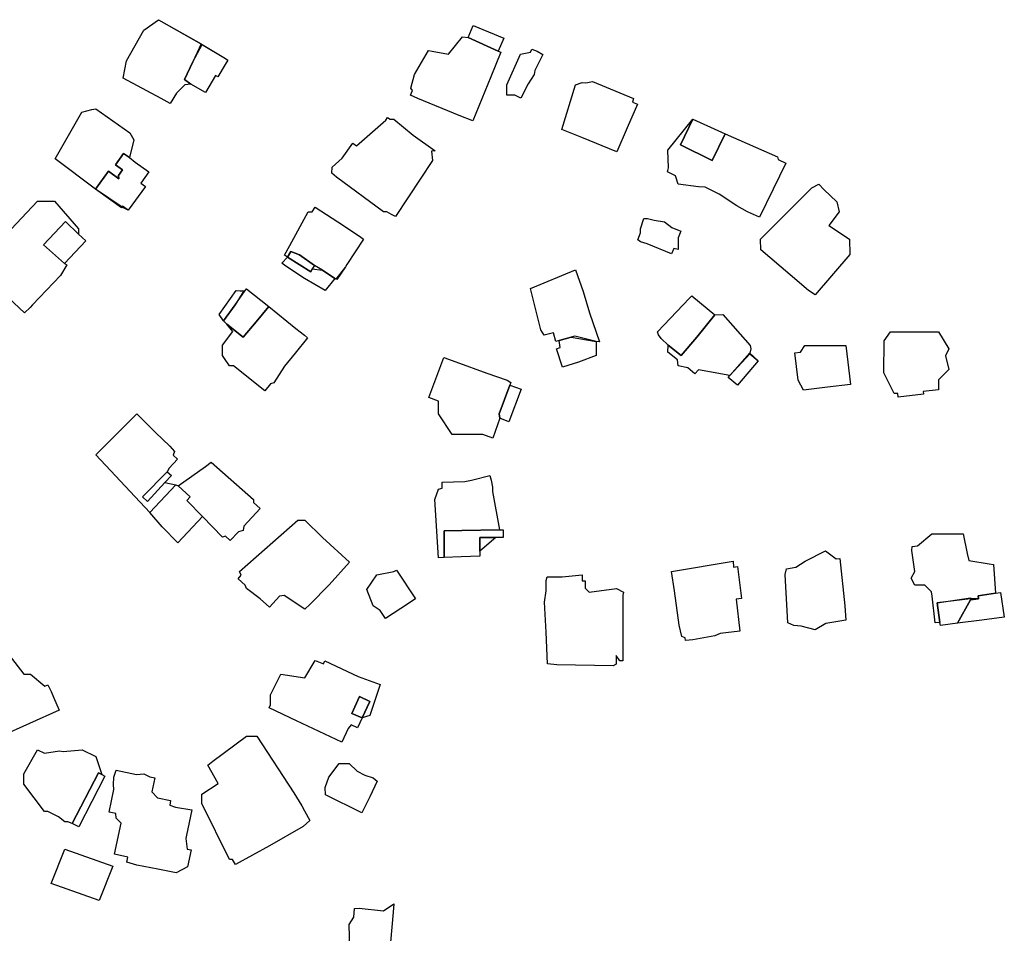
# Model space of a CAD drawing. Units: inches. Extents: x 487009 to 506356, y 6716107 to 6744986.
# Drawn here: x 494200 to 494415, y 6728780 to 6728980 of the extents above; entities that cross this region are included whole.
import ezdxf

# ---------------------------------------------------------------- set-up
doc = ezdxf.new("R2010")
doc.units = ezdxf.units.IN
doc.header["$MEASUREMENT"] = 0
doc.layers.add('DBO.Building_Outlines_2021', color=10, linetype='Continuous')
doc.layers.add('DBO.Building_Outlines_sub_2021', color=10, linetype='Continuous')

msp = doc.modelspace()

# ---------------------------------------------------------------- linework, layer by layer
at = {"layer": 'DBO.Building_Outlines_2021'}
for points in [[(494234.2863, 6728963.7163, 796.5582), (494232.9374, 6728961.441, 796.5582), (494230.9684, 6728962.55, 796.5582), (494222.62, 6728967.05, 796.5582), (494223.37, 6728970.8, 796.5582), (494227.12, 6728977.55, 796.5582), (494230.3368, 6728979.809, 796.5582), (494239.7014, 6728974.5087, 795.8693), (494237.8849, 6728970.5773, 793.8025), (494236.0681, 6728966.7072, 793.8025), (494237.4351, 6728965.7379, 795.1804), (494236.12, 6728965.55, 796.5582)], [(494304.7429, 6728972.9408, 796.9284), (494298.1561, 6728975.936, 796.2919), (494299.2317, 6728978.5488, 796.9284), (494305.9183, 6728975.7959, 796.9284)], [(494305.2882, 6728972.7163, 798.8376), (494303.0847, 6728967.2891, 798.8376), (494299.1548, 6728957.6685, 798.8376), (494296.2091, 6728958.8223, 798.8376), (494287.096, 6728962.5861, 798.8376), (494285.5101, 6728963.2652, 798.8376), (494285.9427, 6728964.316, 798.8376), (494285.62, 6728964.8, 798.8376), (494286.37, 6728967.8, 798.8376), (494289.4969, 6728973.0855, 798.8376), (494290.2867, 6728972.8972, 798.8376), (494293.87, 6728972.3, 798.8376), (494296.87, 6728976.05, 798.8376), (494298.1561, 6728975.936, 796.2919), (494304.7429, 6728972.9408, 796.9284)], [(494237.4351, 6728965.7379, 795.1804), (494236.0681, 6728966.7072, 793.8025), (494237.8849, 6728970.5773, 793.8025), (494239.8919, 6728974.3823, 795.1804), (494245.0623, 6728971.3189, 795.1804), (494245.5524, 6728970.9826, 795.1804), (494244.9736, 6728969.9798, 795.4559), (494243.3806, 6728967.3192, 795.1804), (494242.8598, 6728967.6279, 795.1804), (494240.6199, 6728963.8497, 795.1804)], [(494311.2775, 6728965.7863, 794.3956), (494309.6829, 6728962.6242, 794.3956), (494308.3429, 6728963.3, 794.3956), (494306.62, 6728963.3, 794.3956), (494306.62, 6728965.55, 794.3956), (494309.62, 6728972.3, 794.3956), (494311.7812, 6728972.7322, 794.3956), (494312.1131, 6728973.3903, 794.3956), (494313.218, 6728972.9309, 794.3956), (494314.5041, 6728972.1845, 794.3956), (494312.7493, 6728968.7047, 794.3956), (494312.62, 6728967.8, 794.3956)], [(494325.37, 6728966.3, 799.0892), (494334.37, 6728962.55, 799.0892), (494334.1401, 6728961.8027, 799.0892), (494335.2373, 6728961.3499, 799.0892), (494332.9445, 6728956.122, 799.0892), (494330.6505, 6728950.8912, 799.0892), (494323.0248, 6728954.0381, 799.0892), (494318.62, 6728955.8, 799.0892), (494321.62, 6728965.55, 799.0892), (494323.1017, 6728966.0712, 799.0892), (494323.9367, 6728966.0133, 799.0892)], [(494224.9336, 6728953.5364, 796.7851), (494224.0239, 6728949.6673, 795.8456), (494222.7072, 6728950.5034, 794.9061), (494220.9403, 6728948.0642, 794.9061), (494222.4923, 6728946.9399, 794.9061), (494221.5946, 6728945.7006, 794.9061), (494221.6875, 6728945.0252, 794.9061), (494219.4157, 6728946.6709, 794.9061), (494216.5607, 6728942.7297, 796.1588), (494207.7511, 6728949.4036, 796.7851), (494213.62, 6728959.55, 796.7851), (494215.7617, 6728960.1472, 796.7851), (494216.62, 6728960.3, 796.7851), (494224.12, 6728955.05, 796.7851)], [(494280.5234, 6728958.4169, 799.4348), (494281.0577, 6728958.05, 799.4348), (494281.87, 6728958.05, 799.4348), (494286.1153, 6728954.5766, 799.4348), (494290.9508, 6728951.1158, 799.4348), (494290.12, 6728951.0245, 799.4348), (494290.3305, 6728948.9697, 799.4348), (494282.2301, 6728936.7236, 799.4348), (494281.397, 6728937.2263, 799.4348), (494280.3186, 6728937.8, 799.4348), (494279.62, 6728937.8, 799.4348), (494269.3175, 6728945.3552, 799.4348), (494268.2882, 6728946.2375, 799.4348), (494268.37, 6728947.55, 799.4348), (494270.5768, 6728949.4809, 799.4348), (494272.8749, 6728952.8272, 799.4348), (494273.7299, 6728952.2399, 799.4348), (494280.1228, 6728957.8337, 799.4348)], [(494344.5914, 6728952.4043, 796.2297), (494351.5776, 6728949.0142, 796.2297), (494354.3909, 6728954.8146, 797.5087), (494365.87, 6728949.8, 798.7877), (494366.0111, 6728949.2358, 798.7877), (494367.6823, 6728948.4249, 798.7877), (494364.9137, 6728942.7213, 798.7877), (494361.9368, 6728936.5887, 798.7877), (494359.2803, 6728937.8, 798.7877), (494358.0909, 6728938.4549, 798.7877), (494356.9337, 6728939.1014, 798.7877), (494353.0617, 6728941.6553, 798.7877), (494349.9848, 6728943.1484, 798.7877), (494348.527, 6728943.2757, 798.7877), (494344.12, 6728943.8, 798.7877), (494343.4943, 6728945.6771, 798.7877), (494341.7715, 6728946.5131, 798.7877), (494342.0063, 6728947.4138, 798.7877), (494341.87, 6728951.3, 798.7877), (494347.2963, 6728958.0516, 797.7645)], [(494354.3909, 6728954.8146, 797.5087), (494351.5776, 6728949.0142, 796.2297), (494344.5914, 6728952.4043, 796.2297), (494347.2963, 6728958.0516, 797.7645), (494352.7742, 6728955.5622, 797.5087)], [(494224.0239, 6728949.6673, 795.8456), (494225.2814, 6728948.6386, 795.8456), (494228.2434, 6728946.493, 795.8456), (494226.4765, 6728944.0537, 795.8456), (494227.4921, 6728943.318, 795.8456), (494223.7297, 6728938.1243, 795.8456), (494222.5164, 6728939.0017, 795.8456), (494222.2412, 6728938.6198, 795.8456), (494216.5607, 6728942.7297, 796.1588), (494219.4157, 6728946.6709, 794.9061), (494221.6875, 6728945.0252, 794.9061), (494221.5946, 6728945.7006, 794.9061), (494222.4923, 6728946.9399, 794.9061), (494220.9403, 6728948.0642, 794.9061), (494222.7072, 6728950.5034, 794.9061)], [(494381.6899, 6728928.4254, 797.1721), (494374.0953, 6728919.6098, 797.1721), (494372.6398, 6728920.55, 797.1721), (494368.6186, 6728923.9798, 797.1721), (494362.1944, 6728929.4684, 797.1721), (494362.12, 6728931.8, 797.1721), (494373.37, 6728943.05, 797.1721), (494374.87, 6728943.8, 797.1721), (494376.0179, 6728942.6587, 797.1721), (494378.867, 6728939.9404, 797.1721), (494379.37, 6728937.8, 797.1721), (494377.12, 6728934.8, 797.1721), (494381.62, 6728931.8, 797.1721)], [(494207.63, 6728940.09, 796.8397), (494212.88, 6728934.09, 796.8397), (494212.88, 6728932.912, 796.0273), (494210.0378, 6728935.6233, 795.215), (494205.1689, 6728930.5192, 795.215), (494209.7886, 6728926.4853, 795.7566), (494210.2778, 6728926.1999, 796.8397), (494208.8873, 6728923.8436, 796.8397), (494202.7832, 6728917.4448, 796.8397), (494202.2932, 6728916.84, 796.8397), (494201.0626, 6728915.6411, 796.8397), (494197.5656, 6728918.977, 796.8397), (494191.13, 6728924.34, 796.8397), (494191.13, 6728926.59, 796.8397), (494203.88, 6728940.09, 796.8397)], [(494275.2001, 6728931.8058, 0), (494271.5742, 6728926.2593, 0), (494271.2986, 6728925.7643, 0), (494269.4001, 6728922.9337, 0), (494268.9765, 6728923.2106, 0), (494266.2761, 6728924.976, 0), (494264.5069, 6728926.031, 0), (494261.1941, 6728928.3405, 0), (494259.3354, 6728929.0803, 0), (494258.5966, 6728927.8683, 0), (494257.9185, 6728928.2805, 0), (494259.1464, 6728930.4204, 0), (494263.12, 6728937.8, 0), (494263.9707, 6728937.8, 0), (494264.6419, 6728938.8266, 0), (494269.5903, 6728935.5916, 0), (494274.3353, 6728932.4719, 0)], [(494212.88, 6728932.912, 796.0273), (494214.4713, 6728931.3941, 796.0273), (494209.7886, 6728926.4853, 795.7566), (494205.1689, 6728930.5192, 795.215), (494210.0378, 6728935.6233, 795.215)], [(494344.12, 6728932.0883, 795.619), (494344.12, 6728929.55, 795.619), (494343.1327, 6728929.7295, 795.619), (494342.6656, 6728928.5946, 795.619), (494337.3564, 6728930.7797, 795.619), (494335.87, 6728931.2208, 795.619), (494335.2481, 6728931.6475, 795.619), (494335.87, 6728933.1584, 795.619), (494335.87, 6728934.05, 795.619), (494336.62, 6728936.3, 795.619), (494337.4303, 6728936.3324, 795.619), (494338.8614, 6728935.9264, 795.619), (494341.12, 6728935.55, 795.619), (494342.7547, 6728934.324, 795.619), (494344.7091, 6728933.5196, 795.619)], [(494264.5069, 6728926.031, 0), (494264.0281, 6728925.3345, 0), (494263.6884, 6728924.6397, 0), (494258.5966, 6728927.8683, 0), (494259.3354, 6728929.0803, 0), (494261.1941, 6728928.3405, 0)], [(494264.0281, 6728925.3345, 0), (494266.2761, 6728924.976, 0), (494268.9765, 6728923.2106, 0), (494266.88, 6728920.59, 0), (494262.3249, 6728923.165, 0), (494258.2411, 6728925.9062, 0), (494257.3359, 6728926.5134, 0), (494258.5966, 6728927.8683, 0), (494263.6884, 6728924.6397, 0)], [(494324.7333, 6728915.71, 0), (494326.87, 6728909.3, 0), (494326.145, 6728909.4036, 0), (494321.508, 6728910.5617, 0), (494320.6677, 6728910.3332, 0), (494318.0539, 6728909.6223, 0), (494317.3093, 6728909.4198, 0), (494316.8005, 6728911.3248, 0), (494314.7487, 6728910.7762, 0), (494314.0467, 6728911.9669, 0), (494311.8209, 6728921.0277, 0), (494321.62, 6728925.05, 0), (494323.3305, 6728920.3492, 0)], [(494247.1212, 6728917.425, 0), (494244.5781, 6728913.9126, 0), (494243.63, 6728915.34, 0), (494247.38, 6728920.59, 0), (494249.0404, 6728920.4742, 0)], [(494254.5008, 6728917.0295, 797.4737), (494251.7441, 6728913.7237, 795.646), (494248.9215, 6728910.3357, 795.646), (494245.3387, 6728913.2042, 797.0168), (494244.5781, 6728913.9126, 797.4737), (494247.1212, 6728917.425, 795.646), (494249.2007, 6728920.3584, 797.0168), (494249.6557, 6728920.9268, 797.0168)], [(494348.2239, 6728910.372, 0), (494344.7775, 6728906.3302, 0), (494341.9402, 6728908.6331, 0), (494340.3699, 6728910.0506, 0), (494339.8087, 6728910.8369, 0), (494339.62, 6728911.55, 0), (494346.5912, 6728918.892, 0), (494347.1378, 6728919.3939, 0), (494352.112, 6728915.2475, 0)], [(494262.3471, 6728910.7888, 0), (494262.9523, 6728910.2265, 0), (494260.255, 6728906.8467, 0), (494257.9764, 6728903.9899, 0), (494255.63, 6728900.34, 0), (494254.9101, 6728900.16, 0), (494253.6521, 6728898.5888, 0), (494246.781, 6728904.09, 0), (494245.88, 6728904.09, 0), (494244.8227, 6728905.6657, 0), (494244.38, 6728906.34, 0), (494244.38, 6728908.59, 0), (494246.63, 6728911.59, 0), (494245.3387, 6728913.2042, 0), (494248.9215, 6728910.3357, 0), (494251.7441, 6728913.7237, 0), (494254.5008, 6728917.0295, 0), (494260.3994, 6728912.2705, 0)], [(494359.8215, 6728906.9501, 0), (494355.4084, 6728901.9334, 0), (494348.5308, 6728903.223, 0), (494347.7751, 6728902.3277, 0), (494346.1957, 6728903.6608, 0), (494344.12, 6728904.05, 0), (494343.984, 6728905.404, 0), (494341.87, 6728907.05, 0), (494341.9402, 6728908.6331, 0), (494344.7775, 6728906.3302, 0), (494348.2239, 6728910.372, 0), (494352.112, 6728915.2475, 0), (494353.87, 6728915.3, 0), (494359.87, 6728908.55, 0), (494360.0405, 6728907.7669, 0)], [(494397.7094, 6728898.4589, 800.5189), (494397.7793, 6728897.8674, 800.5189), (494392.2949, 6728897.2194, 800.5189), (494392.1967, 6728898.05, 800.5189), (494391.37, 6728898.05, 800.5189), (494389.12, 6728902.55, 800.5189), (494389.2138, 6728909.518, 800.5189), (494390.62, 6728911.55, 800.5189), (494401.12, 6728911.55, 800.5189), (494403.37, 6728907.8, 800.5189), (494402.62, 6728906.3, 800.5189), (494403.37, 6728903.3, 800.5189), (494401.12, 6728901.05, 800.5189), (494401.12, 6728898.8, 800.5189)], [(494326.145, 6728909.4036, 0), (494326.13, 6728906.34, 0), (494322.3032, 6728904.8554, 0), (494318.7747, 6728903.7702, 0), (494317.481, 6728907.8276, 0), (494318.2742, 6728908.0805, 0), (494318.0539, 6728909.6223, 0), (494320.6677, 6728910.3332, 0)], [(494355.4084, 6728901.9334, 800.3366), (494359.773, 6728906.6811, 799.3876), (494361.5955, 6728905.1427, 800.3366), (494357.1157, 6728899.8355, 800.3366), (494355.0846, 6728901.5499, 800.3366)], [(494371.87, 6728908.55, 795.9848), (494380.115, 6728908.4945, 795.9848), (494380.8133, 6728908.5216, 795.9848), (494381.8135, 6728900.0093, 795.9848), (494376.7846, 6728899.391, 795.9848), (494371.5324, 6728898.7463, 795.9848), (494370.3575, 6728900.963, 795.9848), (494369.655, 6728906.9419, 795.9848), (494370.8951, 6728907.0876, 795.9848)], [(494305.0596, 6728892.5971, 801.561), (494303.5293, 6728888.2591, 803.55), (494301.3228, 6728889.09, 803.55), (494294.63, 6728889.09, 803.55), (494291.63, 6728893.59, 803.55), (494291.63, 6728896.3605, 803.55), (494289.5487, 6728897.1442, 803.55), (494292.8373, 6728905.8775, 803.55), (494295.4125, 6728904.9364, 803.55), (494302.1968, 6728902.4541, 803.55), (494306.663, 6728900.925, 803.55), (494307.5068, 6728900.4546, 803.55), (494307.2858, 6728899.8678, 801.561), (494304.9253, 6728893.5991, 799.572)], [(494305.0596, 6728892.5971, 801.561), (494304.9253, 6728893.5991, 799.572), (494307.2858, 6728899.8678, 801.561), (494309.7223, 6728898.9504, 801.561), (494307.048, 6728891.8484, 801.561)], [(494226.8492, 6728875.437, 0), (494227.9342, 6728874.4299, 0), (494231.7646, 6728878.5564, 0), (494234.1229, 6728878.0808, 0), (494228.4593, 6728871.9792, 0), (494216.63, 6728884.59, 0), (494225.63, 6728893.59, 0), (494229.7251, 6728889.4949, 0), (494232.8574, 6728886.477, 0), (494233.88, 6728885.34, 0), (494233.6046, 6728884.5136, 0), (494234.5016, 6728883.681, 0), (494232.6689, 6728881.7066, 0), (494232.2893, 6728880.9069, 0)], [(494247.8421, 6728867.744, 0), (494246.0654, 6728865.8299, 0), (494245.0176, 6728866.8025, 0), (494244.38, 6728866.59, 0), (494239.9914, 6728871.1433, 0), (494236.5691, 6728874.6447, 0), (494237.2808, 6728875.4114, 0), (494234.6497, 6728877.8538, 0), (494240.6478, 6728882.0524, 0), (494241.9124, 6728883.0262, 0), (494251.13, 6728874.84, 0), (494251.13, 6728874.2041, 0), (494252.586, 6728872.8526, 0), (494249.0292, 6728869.0224, 0), (494248.88, 6728868.09, 0)], [(494231.7646, 6728878.5564, 797.739), (494227.9342, 6728874.4299, 795.1767), (494226.8492, 6728875.437, 795.1767), (494232.2893, 6728880.9069, 796.8849), (494233.1794, 6728880.0806, 797.739)], [(494292.8641, 6728862.1674, 0), (494291.63, 6728862.09, 0), (494290.88, 6728874.84, 0), (494291.63, 6728877.09, 0), (494292.4502, 6728877.3087, 0), (494292.4502, 6728878.61, 0), (494297.4425, 6728878.765, 0), (494298.905, 6728879.03, 0), (494302.88, 6728880.09, 0), (494303.169, 6728879.03, 0), (494303.4932, 6728877.5295, 0), (494303.4932, 6728876.6153, 0), (494304.9835, 6728868.1704, 0), (494296.7558, 6728868.0702, 0), (494292.8641, 6728867.97, 0)], [(494234.6497, 6728877.8538, 798.5838), (494237.2808, 6728875.4114, 796.8663), (494236.5691, 6728874.6447, 796.8663), (494239.9914, 6728871.1433, 798.0113), (494234.6211, 6728865.3578, 798.5838), (494231.1672, 6728868.8252, 798.5838), (494228.4593, 6728871.9792, 798.9273), (494234.1229, 6728878.0808, 798.9273)], [(494267.6869, 6728856.1401, 799.6382), (494263.5071, 6728851.8345, 799.6382), (494262.38, 6728850.84, 799.6382), (494257.88, 6728853.84, 799.6382), (494256.8596, 6728853.6942, 799.6382), (494254.6811, 6728851.2683, 799.6382), (494252.6398, 6728853.0914, 799.6382), (494249.63, 6728855.34, 799.6382), (494249.3179, 6728856.1203, 799.6382), (494247.7691, 6728857.5112, 799.6382), (494248.4557, 6728858.2758, 799.6382), (494248.13, 6728859.09, 799.6382), (494260.88, 6728870.34, 799.6382), (494262.38, 6728870.34, 799.6382), (494266.2279, 6728866.4921, 799.6382), (494272.1999, 6728861.1291, 799.6382)], [(494304.1724, 6728866.5192, 801.8038), (494300.7113, 6728866.5192, 799.9683), (494300.7113, 6728863.5525, 801.8038), (494300.7113, 6728862.45, 801.8038), (494296.5915, 6728862.3, 801.8038), (494292.8641, 6728862.1674, 802.4156), (494292.8641, 6728867.97, 799.9683), (494296.7558, 6728868.0702, 799.9683), (494304.9835, 6728868.1704, 801.8038), (494305.79, 6728868.1704, 801.8038), (494305.79, 6728866.5192, 801.8038)], [(494304.1724, 6728866.5192, 0), (494300.7113, 6728863.5525, 0), (494300.7113, 6728866.5192, 0)], [(494413.13, 6728860.59, 800.6772), (494413.5472, 6728854.3325, 799.2722), (494409.7647, 6728853.7614, 797.8672), (494409.86, 6728853.1304, 797.8672), (494408.0904, 6728853.1301, 797.4915), (494400.7723, 6728852.2397, 797.3663), (494401.4191, 6728847.9555, 799.0218), (494400.38, 6728847.84, 800.6772), (494399.7328, 6728853.6646, 800.6772), (494399.5866, 6728854.6335, 800.6772), (494398.13, 6728856.09, 800.6772), (494395.88, 6728856.09, 800.6772), (494395.13, 6728857.59, 800.6772), (494395.88, 6728859.09, 800.6772), (494395.2664, 6728863.7037, 800.6772), (494395.2957, 6728864.5266, 800.6772), (494396.4659, 6728864.7033, 800.6772), (494399.63, 6728867.34, 800.6772), (494406.4919, 6728867.3228, 800.6772), (494407.3902, 6728863.0043, 800.6772), (494407.7513, 6728861.4687, 800.6772), (494412.1698, 6728860.7619, 800.6772)], [(494376.38, 6728863.59, 802.3361), (494378.6955, 6728861.8534, 802.3361), (494379.5108, 6728861.9454, 802.3361), (494380.6043, 6728851.5837, 802.3361), (494380.7883, 6728848.4678, 802.3361), (494376.4592, 6728847.7375, 802.3361), (494374.13, 6728846.34, 802.3361), (494371.0037, 6728847.1216, 802.3361), (494369.4217, 6728847.2727, 802.3361), (494368.13, 6728847.84, 802.3361), (494367.5266, 6728858.4377, 802.3361), (494367.7963, 6728859.6376, 802.3361), (494369.8846, 6728860.0097, 802.3361), (494371.88, 6728861.34, 802.3361)], [(494356.13, 6728861.34, 803.5325), (494356.1936, 6728860.0682, 803.5325), (494357.1066, 6728860.1782, 803.5325), (494357.9535, 6728853.1445, 803.5325), (494356.7763, 6728853.0028, 803.5325), (494357.6156, 6728846.0329, 803.5325), (494353.2951, 6728845.5127, 803.5325), (494352.1611, 6728844.9967, 803.5325), (494347.3289, 6728844.1515, 803.5325), (494345.7468, 6728843.9734, 803.5325), (494345.6743, 6728844.5752, 803.5325), (494344.88, 6728844.84, 803.5325), (494344.3389, 6728847.3731, 803.5325), (494343.2932, 6728854.8902, 803.5325), (494342.63, 6728859.09, 803.5325)], [(494283.4181, 6728850.9912, 797.2409), (494280.0716, 6728848.7882, 797.2409), (494278.8984, 6728850.5778, 797.2409), (494277.38, 6728851.59, 797.2409), (494275.9542, 6728855.127, 797.2409), (494278.13, 6728858.34, 797.2409), (494281.9066, 6728859.0529, 797.2409), (494282.4882, 6728859.3797, 797.2409), (494286.61, 6728853.0927, 797.2409)], [(494323.13, 6728858.34, 800.9123), (494323.13, 6728857.05, 800.9123), (494323.7525, 6728857.05, 800.9123), (494323.7525, 6728855.4675, 800.9123), (494324.63, 6728854.59, 800.9123), (494330.63, 6728855.34, 800.9123), (494332.13, 6728854.59, 800.9123), (494332.0223, 6728853.8716, 800.9123), (494332.0223, 6728839.5498, 800.9123), (494331.3752, 6728839.5498, 800.9123), (494330.52, 6728840.7301, 800.9123), (494330.52, 6728838.7854, 800.9123), (494329.8776, 6728838.4655, 800.9123), (494317.528, 6728838.6768, 800.9123), (494315.5005, 6728838.8684, 800.9123), (494315.2437, 6728845.7939, 800.9123), (494314.88, 6728852.34, 800.9123), (494315.2437, 6728854.8857, 800.9123), (494315.2437, 6728857.0932, 800.9123), (494315.4098, 6728857.9, 800.9123), (494318.73, 6728857.9, 800.9123)], [(494408.1023, 6728852.9174, 797.6167), (494405.2617, 6728847.8033, 799.1887), (494401.5244, 6728847.2582, 799.0218), (494401.4191, 6728847.9555, 799.0218), (494400.7723, 6728852.2397, 797.3663), (494408.0784, 6728853.3428, 797.3663)], [(494405.2617, 6728847.8033, 799.1887), (494408.1023, 6728852.9174, 797.6167), (494409.86, 6728853.1304, 797.8672), (494409.7647, 6728853.7614, 797.8672), (494413.5472, 6728854.3325, 799.2722), (494414.678, 6728854.5033, 799.2722), (494415.4983, 6728849.0706, 799.2722), (494410.5654, 6728848.4589, 799.2722)], [(494195.63, 6728843.34, 802.0974), (494200.88, 6728836.59, 802.0974), (494202.38, 6728836.59, 802.0974), (494205.5201, 6728833.9733, 802.0974), (494206.1667, 6728834.2638, 802.0974), (494206.8408, 6728832.8181, 802.0974), (494207.3549, 6728831.5632, 802.0974), (494208.5919, 6728828.7537, 802.0974), (494195.5577, 6728822.8969, 802.0974), (494194.9942, 6728823.8686, 802.0974), (494191.13, 6728832.09, 802.0974), (494191.3402, 6728833.3508, 802.0974), (494188.5644, 6728839.5282, 802.0974), (494190.5963, 6728840.4411, 802.0974), (494190.38, 6728841.09, 802.0974)], [(494274.9529, 6728827.0766, 800.1301), (494276.6317, 6728830.6654, 798.9443), (494274.3819, 6728831.7179, 798.9443), (494272.6532, 6728828.0223, 798.9443), (494274.9529, 6728827.0766, 800.1301), (494273.9241, 6728824.8771, 801.3159), (494272.5355, 6728825.5266, 801.3159), (494271.8952, 6728824.7582, 801.3159), (494270.4938, 6728821.7623, 801.3159), (494260.5861, 6728826.4266, 801.3159), (494254.5856, 6728829.263, 801.3159), (494254.88, 6728829.8924, 801.3159), (494254.88, 6728832.09, 801.3159), (494257.13, 6728836.59, 801.3159), (494262.38, 6728835.84, 801.3159), (494264.63, 6728839.59, 801.3159), (494266.4972, 6728838.9021, 801.3159), (494266.7853, 6728839.518, 801.3159), (494274.052, 6728836.1187, 801.3159), (494278.88, 6728834.34, 801.3159), (494276.63, 6728827.59, 801.3159)], [(494274.9529, 6728827.0766, 800.1301), (494272.6532, 6728828.0223, 798.9443), (494274.3819, 6728831.7179, 798.9443), (494276.6317, 6728830.6654, 798.9443)], [(494254.6508, 6728799.0858, 800.5051), (494247.2374, 6728794.9528, 800.5051), (494246.597, 6728796.09, 800.5051), (494245.88, 6728796.09, 800.5051), (494239.8751, 6728808.351, 800.5051), (494239.88, 6728810.34, 800.5051), (494243.4232, 6728812.7021, 800.5051), (494241.1685, 6728816.706, 800.5051), (494242.2456, 6728817.6088, 800.5051), (494249.63, 6728823.09, 800.5051), (494251.88, 6728823.09, 800.5051), (494259.9546, 6728810.6932, 800.5051), (494261.706, 6728807.8228, 800.5051), (494262.3079, 6728806.6886, 800.5051), (494263.4649, 6728804.6192, 800.5051), (494262.051, 6728803.2946, 800.5051)], [(494213.63, 6728820.09, 802.1732), (494216.63, 6728818.59, 802.1732), (494217.9318, 6728814.6848, 801.1836), (494217.2012, 6728815.0604, 800.1939), (494211.4755, 6728803.9238, 801.5134), (494210.525, 6728804.34, 802.1732), (494209.88, 6728804.34, 802.1732), (494208.4742, 6728805.3944, 802.1732), (494206.1487, 6728806.59, 802.1732), (494205.38, 6728806.59, 802.1732), (494200.88, 6728812.59, 802.1732), (494200.88, 6728814.84, 802.1732), (494203.88, 6728820.09, 802.1732), (494205.38, 6728819.34, 802.1732), (494208.6875, 6728819.8529, 802.1732), (494209.5033, 6728819.7148, 802.1732)], [(494276.602, 6728809.8174, 799.2655), (494274.8989, 6728806.2838, 799.2655), (494266.9488, 6728810.2493, 799.2655), (494266.88, 6728811.84, 799.2655), (494267.63, 6728814.09, 799.2655), (494269.88, 6728817.09, 799.2655), (494272.13, 6728817.09, 799.2655), (494273.854, 6728815.366, 799.2655), (494275.5531, 6728814.5467, 799.2655), (494277.3191, 6728813.9073, 799.2655), (494278.2537, 6728813.2445, 799.2655)], [(494217.9318, 6728814.6848, 801.1836), (494218.6261, 6728814.3278, 801.1836), (494212.9151, 6728803.2198, 801.1836), (494211.4755, 6728803.9238, 801.5134), (494217.2012, 6728815.0604, 800.1939)], [(494221.1351, 6728815.621, 801.6542), (494225.5736, 6728814.6671, 801.6542), (494227.13, 6728814.84, 801.6542), (494228.4672, 6728814.1714, 801.6542), (494229.5342, 6728813.9421, 801.6542), (494228.8698, 6728810.8503, 801.6542), (494230.122, 6728809.5981, 801.6542), (494233.0256, 6728808.974, 801.6542), (494232.8121, 6728807.9808, 801.6542), (494234.0743, 6728807.4919, 801.6542), (494237.6886, 6728806.9145, 801.6542), (494236.5003, 6728801.3851, 801.6542), (494236.3384, 6728800.6317, 801.6542), (494236.6621, 6728798.3657, 801.6542), (494237.5367, 6728798.1777, 801.6542), (494236.7391, 6728794.4668, 801.6542), (494234.2564, 6728793.1817, 801.6542), (494230.2241, 6728793.9341, 801.6542), (494225.63, 6728794.8128, 801.6542), (494223.4367, 6728795.507, 801.6542), (494223.6749, 6728796.6153, 801.6542), (494220.763, 6728797.2411, 801.6542), (494222.2164, 6728804.0037, 801.6542), (494221.13, 6728805.09, 801.6542), (494221.044, 6728806.1224, 801.6542), (494219.5454, 6728806.4445, 801.6542), (494220.6059, 6728811.3791, 801.6542), (494220.4901, 6728812.5158, 801.6542), (494220.5982, 6728814.1143, 801.6542)], [(494220.38, 6728794.59, 799.1316), (494217.38, 6728787.09, 799.1316), (494206.88, 6728790.84, 799.1316), (494209.88, 6728798.34, 799.1316)], [(494281.88, 6728786.34, 800.0491), (494281.6988, 6728784.57, 800.0491), (494280.9218, 6728775.4991, 800.0491), (494276.9089, 6728775.907, 800.0491), (494272.2706, 6728776.5112, 800.0491), (494272.13, 6728781.84, 800.0491), (494273.0879, 6728783.4365, 800.0491), (494273.2961, 6728785.378, 800.0491), (494274.2875, 6728785.4358, 800.0491), (494279.63, 6728784.84, 800.0491)]]:
    msp.add_polyline3d(points, close=True, dxfattribs=at)
at = {"layer": 'DBO.Building_Outlines_sub_2021'}
for points in [[(494244.9736, 6728969.9798, 0), (494243.3806, 6728967.3192, 0), (494242.8598, 6728967.6279, 0), (494240.6199, 6728963.8497, 0), (494237.4351, 6728965.7379, 0), (494236.12, 6728965.55, 0), (494234.2863, 6728963.7163, 0), (494232.9374, 6728961.441, 0), (494230.9684, 6728962.55, 0), (494222.62, 6728967.05, 0), (494223.37, 6728970.8, 0), (494227.12, 6728977.55, 0), (494230.3368, 6728979.809, 0), (494239.7967, 6728974.4455, 0), (494245.0623, 6728971.3189, 0), (494245.5524, 6728970.9826, 0)], [(494299.2317, 6728978.5488, 0), (494305.9183, 6728975.7959, 0), (494304.7429, 6728972.9408, 0), (494305.2882, 6728972.7163, 0), (494303.0847, 6728967.2891, 0), (494299.1548, 6728957.6685, 0), (494296.2091, 6728958.8223, 0), (494287.096, 6728962.5861, 0), (494285.5101, 6728963.2652, 0), (494285.9427, 6728964.316, 0), (494285.62, 6728964.8, 0), (494286.37, 6728967.8, 0), (494289.4969, 6728973.0855, 0), (494290.2867, 6728972.8972, 0), (494293.87, 6728972.3, 0), (494296.87, 6728976.05, 0), (494298.1561, 6728975.936, 0)], [(494311.2775, 6728965.7863, 794.3956), (494309.6829, 6728962.6242, 794.3956), (494308.3429, 6728963.3, 794.3956), (494306.62, 6728963.3, 794.3956), (494306.62, 6728965.55, 794.3956), (494309.62, 6728972.3, 794.3956), (494311.7812, 6728972.7322, 794.3956), (494312.1131, 6728973.3903, 794.3956), (494313.218, 6728972.9309, 794.3956), (494314.5041, 6728972.1845, 794.3956), (494312.7493, 6728968.7047, 794.3956), (494312.62, 6728967.8, 794.3956)], [(494325.37, 6728966.3, 799.0892), (494334.37, 6728962.55, 799.0892), (494334.1401, 6728961.8027, 799.0892), (494335.2373, 6728961.3499, 799.0892), (494332.9445, 6728956.122, 799.0892), (494330.6505, 6728950.8912, 799.0892), (494323.0248, 6728954.0381, 799.0892), (494318.62, 6728955.8, 799.0892), (494321.62, 6728965.55, 799.0892), (494323.1017, 6728966.0712, 799.0892), (494323.9367, 6728966.0133, 799.0892)], [(494227.4921, 6728943.318, 0), (494223.7297, 6728938.1243, 0), (494222.3788, 6728938.8108, 0), (494216.5607, 6728942.7297, 0), (494207.7511, 6728949.4036, 0), (494213.62, 6728959.55, 0), (494215.7617, 6728960.1472, 0), (494216.62, 6728960.3, 0), (494224.12, 6728955.05, 0), (494224.9336, 6728953.5364, 0), (494224.0239, 6728949.6673, 0), (494225.2814, 6728948.6386, 0), (494228.2434, 6728946.493, 0), (494226.4765, 6728944.0537, 0)], [(494280.5234, 6728958.4169, 799.4348), (494281.0577, 6728958.05, 799.4348), (494281.87, 6728958.05, 799.4348), (494286.1153, 6728954.5766, 799.4348), (494290.9508, 6728951.1158, 799.4348), (494290.12, 6728951.0245, 799.4348), (494290.3305, 6728948.9697, 799.4348), (494282.2301, 6728936.7236, 799.4348), (494281.397, 6728937.2263, 799.4348), (494280.3186, 6728937.8, 799.4348), (494279.62, 6728937.8, 799.4348), (494269.3175, 6728945.3552, 799.4348), (494268.2882, 6728946.2375, 799.4348), (494268.37, 6728947.55, 799.4348), (494270.5768, 6728949.4809, 799.4348), (494272.8749, 6728952.8272, 799.4348), (494273.7299, 6728952.2399, 799.4348), (494280.1228, 6728957.8337, 799.4348)], [(494364.9137, 6728942.7213, 0), (494361.9368, 6728936.5887, 0), (494359.2803, 6728937.8, 0), (494358.0909, 6728938.4549, 0), (494356.9337, 6728939.1014, 0), (494353.0617, 6728941.6553, 0), (494349.9848, 6728943.1484, 0), (494348.527, 6728943.2757, 0), (494344.12, 6728943.8, 0), (494343.4943, 6728945.6771, 0), (494341.7715, 6728946.5131, 0), (494342.0063, 6728947.4138, 0), (494341.87, 6728951.3, 0), (494347.2963, 6728958.0516, 0), (494352.7742, 6728955.5622, 0), (494354.3909, 6728954.8146, 0), (494365.87, 6728949.8, 0), (494366.0111, 6728949.2358, 0), (494367.6823, 6728948.4249, 0)], [(494381.6899, 6728928.4254, 797.1721), (494374.0953, 6728919.6098, 797.1721), (494372.6398, 6728920.55, 797.1721), (494368.6186, 6728923.9798, 797.1721), (494362.1944, 6728929.4684, 797.1721), (494362.12, 6728931.8, 797.1721), (494373.37, 6728943.05, 797.1721), (494374.87, 6728943.8, 797.1721), (494376.0179, 6728942.6587, 797.1721), (494378.867, 6728939.9404, 797.1721), (494379.37, 6728937.8, 797.1721), (494377.12, 6728934.8, 797.1721), (494381.62, 6728931.8, 797.1721)], [(494202.2932, 6728916.84, 0), (494201.0626, 6728915.6411, 0), (494197.5656, 6728918.977, 0), (494191.13, 6728924.34, 0), (494191.13, 6728926.59, 0), (494203.88, 6728940.09, 0), (494207.63, 6728940.09, 0), (494212.88, 6728934.09, 0), (494212.88, 6728932.912, 0), (494214.4713, 6728931.3941, 0), (494209.7886, 6728926.4853, 0), (494210.2778, 6728926.1999, 0), (494208.8873, 6728923.8436, 0), (494202.7832, 6728917.4448, 0)], [(494271.5742, 6728926.2593, 0), (494271.2986, 6728925.7643, 0), (494269.1883, 6728923.0722, 0), (494266.2761, 6728924.976, 0), (494264.5069, 6728926.031, 0), (494264.0281, 6728925.3345, 0), (494263.6884, 6728924.6397, 0), (494258.5966, 6728927.8683, 0), (494257.9185, 6728928.2805, 0), (494259.1464, 6728930.4204, 0), (494263.12, 6728937.8, 0), (494263.9707, 6728937.8, 0), (494264.6419, 6728938.8266, 0), (494269.5903, 6728935.5916, 0), (494274.3353, 6728932.4719, 0), (494275.2001, 6728931.8058, 0)], [(494344.12, 6728932.0883, 795.619), (494344.12, 6728929.55, 795.619), (494343.1327, 6728929.7295, 795.619), (494342.6656, 6728928.5946, 795.619), (494337.3564, 6728930.7797, 795.619), (494335.87, 6728931.2208, 795.619), (494335.2481, 6728931.6475, 795.619), (494335.87, 6728933.1584, 795.619), (494335.87, 6728934.05, 795.619), (494336.62, 6728936.3, 795.619), (494337.4303, 6728936.3324, 795.619), (494338.8614, 6728935.9264, 795.619), (494341.12, 6728935.55, 795.619), (494342.7547, 6728934.324, 795.619), (494344.7091, 6728933.5196, 795.619)], [(494264.0281, 6728925.3345, 0), (494266.2761, 6728924.976, 0), (494268.9765, 6728923.2106, 0), (494266.88, 6728920.59, 0), (494262.3249, 6728923.165, 0), (494258.2411, 6728925.9062, 0), (494257.3359, 6728926.5134, 0), (494258.5966, 6728927.8683, 0), (494263.6884, 6728924.6397, 0)], [(494324.7333, 6728915.71, 0), (494326.87, 6728909.3, 0), (494326.145, 6728909.4036, 0), (494321.508, 6728910.5617, 0), (494320.6677, 6728910.3332, 0), (494318.0539, 6728909.6223, 0), (494317.3093, 6728909.4198, 0), (494316.8005, 6728911.3248, 0), (494314.7487, 6728910.7762, 0), (494314.0467, 6728911.9669, 0), (494311.8209, 6728921.0277, 0), (494321.62, 6728925.05, 0), (494323.3305, 6728920.3492, 0)], [(494249.6557, 6728920.9268, 0), (494254.5008, 6728917.0295, 0), (494260.3994, 6728912.2705, 0), (494262.3471, 6728910.7888, 0), (494262.9523, 6728910.2265, 0), (494260.255, 6728906.8467, 0), (494257.9764, 6728903.9899, 0), (494255.63, 6728900.34, 0), (494254.9101, 6728900.16, 0), (494253.6521, 6728898.5888, 0), (494246.781, 6728904.09, 0), (494245.88, 6728904.09, 0), (494244.8227, 6728905.6657, 0), (494244.38, 6728906.34, 0), (494244.38, 6728908.59, 0), (494246.63, 6728911.59, 0), (494245.3387, 6728913.2042, 0), (494244.5781, 6728913.9126, 0), (494243.63, 6728915.34, 0), (494247.38, 6728920.59, 0), (494249.1206, 6728920.4163, 0)], [(494347.1378, 6728919.3939, 0), (494352.112, 6728915.2475, 0), (494353.87, 6728915.3, 0), (494359.87, 6728908.55, 0), (494360.0405, 6728907.7669, 0), (494359.7973, 6728906.8156, 0), (494361.5955, 6728905.1427, 0), (494357.1157, 6728899.8355, 0), (494355.0846, 6728901.5499, 0), (494355.4084, 6728901.9334, 0), (494348.5308, 6728903.223, 0), (494347.7751, 6728902.3277, 0), (494346.1957, 6728903.6608, 0), (494344.12, 6728904.05, 0), (494343.984, 6728905.404, 0), (494341.87, 6728907.05, 0), (494341.9402, 6728908.6331, 0), (494340.3699, 6728910.0506, 0), (494339.8087, 6728910.8369, 0), (494339.62, 6728911.55, 0), (494346.5912, 6728918.892, 0)], [(494397.7094, 6728898.4589, 800.5189), (494397.7793, 6728897.8674, 800.5189), (494392.2949, 6728897.2194, 800.5189), (494392.1967, 6728898.05, 800.5189), (494391.37, 6728898.05, 800.5189), (494389.12, 6728902.55, 800.5189), (494389.2138, 6728909.518, 800.5189), (494390.62, 6728911.55, 800.5189), (494401.12, 6728911.55, 800.5189), (494403.37, 6728907.8, 800.5189), (494402.62, 6728906.3, 800.5189), (494403.37, 6728903.3, 800.5189), (494401.12, 6728901.05, 800.5189), (494401.12, 6728898.8, 800.5189)], [(494326.145, 6728909.4036, 0), (494326.13, 6728906.34, 0), (494322.3032, 6728904.8554, 0), (494318.7747, 6728903.7702, 0), (494317.481, 6728907.8276, 0), (494318.2742, 6728908.0805, 0), (494318.0539, 6728909.6223, 0), (494320.6677, 6728910.3332, 0)], [(494371.87, 6728908.55, 795.9848), (494380.115, 6728908.4945, 795.9848), (494380.8133, 6728908.5216, 795.9848), (494381.8135, 6728900.0093, 795.9848), (494376.7846, 6728899.391, 795.9848), (494371.5324, 6728898.7463, 795.9848), (494370.3575, 6728900.963, 795.9848), (494369.655, 6728906.9419, 795.9848), (494370.8951, 6728907.0876, 795.9848)], [(494309.7223, 6728898.9504, 0), (494307.048, 6728891.8484, 0), (494305.0596, 6728892.5971, 0), (494303.5293, 6728888.2591, 0), (494301.3228, 6728889.09, 0), (494294.63, 6728889.09, 0), (494291.63, 6728893.59, 0), (494291.63, 6728896.3605, 0), (494289.5487, 6728897.1442, 0), (494292.8373, 6728905.8775, 0), (494295.4125, 6728904.9364, 0), (494302.1968, 6728902.4541, 0), (494306.663, 6728900.925, 0), (494307.5068, 6728900.4546, 0), (494307.2858, 6728899.8678, 0)], [(494234.1229, 6728878.0808, 0), (494234.6497, 6728877.8538, 0), (494240.6478, 6728882.0524, 0), (494241.9124, 6728883.0262, 0), (494251.13, 6728874.84, 0), (494251.13, 6728874.2041, 0), (494252.586, 6728872.8526, 0), (494249.0292, 6728869.0224, 0), (494248.88, 6728868.09, 0), (494247.8421, 6728867.744, 0), (494246.0654, 6728865.8299, 0), (494245.0176, 6728866.8025, 0), (494244.38, 6728866.59, 0), (494239.9914, 6728871.1433, 0), (494234.6211, 6728865.3578, 0), (494231.1672, 6728868.8252, 0), (494228.4593, 6728871.9792, 0), (494216.63, 6728884.59, 0), (494225.63, 6728893.59, 0), (494229.7251, 6728889.4949, 0), (494232.8574, 6728886.477, 0), (494233.88, 6728885.34, 0), (494233.6046, 6728884.5136, 0), (494234.5016, 6728883.681, 0), (494232.6689, 6728881.7066, 0), (494232.2893, 6728880.9069, 0), (494233.1794, 6728880.0806, 0), (494231.7646, 6728878.5564, 0)], [(494303.4932, 6728876.6153, 0), (494304.9835, 6728868.1704, 0), (494305.79, 6728868.1704, 0), (494305.79, 6728866.5192, 0), (494304.1724, 6728866.5192, 0), (494300.7113, 6728863.5525, 0), (494300.7113, 6728862.45, 0), (494296.5915, 6728862.3, 0), (494292.8641, 6728862.1674, 0), (494291.63, 6728862.09, 0), (494290.88, 6728874.84, 0), (494291.63, 6728877.09, 0), (494292.4502, 6728877.3087, 0), (494292.4502, 6728878.61, 0), (494297.4425, 6728878.765, 0), (494298.905, 6728879.03, 0), (494302.88, 6728880.09, 0), (494303.169, 6728879.03, 0), (494303.4932, 6728877.5295, 0)], [(494267.6869, 6728856.1401, 799.6382), (494263.5071, 6728851.8345, 799.6382), (494262.38, 6728850.84, 799.6382), (494257.88, 6728853.84, 799.6382), (494256.8596, 6728853.6942, 799.6382), (494254.6811, 6728851.2683, 799.6382), (494252.6398, 6728853.0914, 799.6382), (494249.63, 6728855.34, 799.6382), (494249.3179, 6728856.1203, 799.6382), (494247.7691, 6728857.5112, 799.6382), (494248.4557, 6728858.2758, 799.6382), (494248.13, 6728859.09, 799.6382), (494260.88, 6728870.34, 799.6382), (494262.38, 6728870.34, 799.6382), (494266.2279, 6728866.4921, 799.6382), (494272.1999, 6728861.1291, 799.6382)], [(494413.13, 6728860.59, 0), (494413.5472, 6728854.3325, 0), (494414.678, 6728854.5033, 0), (494415.4983, 6728849.0706, 0), (494410.5654, 6728848.4589, 0), (494405.2617, 6728847.8033, 0), (494401.5244, 6728847.2582, 0), (494401.4191, 6728847.9555, 0), (494400.38, 6728847.84, 0), (494399.7328, 6728853.6646, 0), (494399.5866, 6728854.6335, 0), (494398.13, 6728856.09, 0), (494395.88, 6728856.09, 0), (494395.13, 6728857.59, 0), (494395.88, 6728859.09, 0), (494395.2664, 6728863.7037, 0), (494395.2957, 6728864.5266, 0), (494396.4659, 6728864.7033, 0), (494399.63, 6728867.34, 0), (494406.4919, 6728867.3228, 0), (494407.3902, 6728863.0043, 0), (494407.7513, 6728861.4687, 0), (494412.1698, 6728860.7619, 0)], [(494376.38, 6728863.59, 802.3361), (494378.6955, 6728861.8534, 802.3361), (494379.5108, 6728861.9454, 802.3361), (494380.6043, 6728851.5837, 802.3361), (494380.7883, 6728848.4678, 802.3361), (494376.4592, 6728847.7375, 802.3361), (494374.13, 6728846.34, 802.3361), (494371.0037, 6728847.1216, 802.3361), (494369.4217, 6728847.2727, 802.3361), (494368.13, 6728847.84, 802.3361), (494367.5266, 6728858.4377, 802.3361), (494367.7963, 6728859.6376, 802.3361), (494369.8846, 6728860.0097, 802.3361), (494371.88, 6728861.34, 802.3361)], [(494356.13, 6728861.34, 803.5325), (494356.1936, 6728860.0682, 803.5325), (494357.1066, 6728860.1782, 803.5325), (494357.9535, 6728853.1445, 803.5325), (494356.7763, 6728853.0028, 803.5325), (494357.6156, 6728846.0329, 803.5325), (494353.2951, 6728845.5127, 803.5325), (494352.1611, 6728844.9967, 803.5325), (494347.3289, 6728844.1515, 803.5325), (494345.7468, 6728843.9734, 803.5325), (494345.6743, 6728844.5752, 803.5325), (494344.88, 6728844.84, 803.5325), (494344.3389, 6728847.3731, 803.5325), (494343.2932, 6728854.8902, 803.5325), (494342.63, 6728859.09, 803.5325)], [(494283.4181, 6728850.9912, 797.2409), (494280.0716, 6728848.7882, 797.2409), (494278.8984, 6728850.5778, 797.2409), (494277.38, 6728851.59, 797.2409), (494275.9542, 6728855.127, 797.2409), (494278.13, 6728858.34, 797.2409), (494281.9066, 6728859.0529, 797.2409), (494282.4882, 6728859.3797, 797.2409), (494286.61, 6728853.0927, 797.2409)], [(494323.13, 6728858.34, 800.9123), (494323.13, 6728857.05, 800.9123), (494323.7525, 6728857.05, 800.9123), (494323.7525, 6728855.4675, 800.9123), (494324.63, 6728854.59, 800.9123), (494330.63, 6728855.34, 800.9123), (494332.13, 6728854.59, 800.9123), (494332.0223, 6728853.8716, 800.9123), (494332.0223, 6728839.5498, 800.9123), (494331.3752, 6728839.5498, 800.9123), (494330.52, 6728840.7301, 800.9123), (494330.52, 6728838.7854, 800.9123), (494329.8776, 6728838.4655, 800.9123), (494317.528, 6728838.6768, 800.9123), (494315.5005, 6728838.8684, 800.9123), (494315.2437, 6728845.7939, 800.9123), (494314.88, 6728852.34, 800.9123), (494315.2437, 6728854.8857, 800.9123), (494315.2437, 6728857.0932, 800.9123), (494315.4098, 6728857.9, 800.9123), (494318.73, 6728857.9, 800.9123)], [(494195.63, 6728843.34, 802.0974), (494200.88, 6728836.59, 802.0974), (494202.38, 6728836.59, 802.0974), (494205.5201, 6728833.9733, 802.0974), (494206.1667, 6728834.2638, 802.0974), (494206.8408, 6728832.8181, 802.0974), (494207.3549, 6728831.5632, 802.0974), (494208.5919, 6728828.7537, 802.0974), (494195.5577, 6728822.8969, 802.0974), (494194.9942, 6728823.8686, 802.0974), (494191.13, 6728832.09, 802.0974), (494191.3402, 6728833.3508, 802.0974), (494188.5644, 6728839.5282, 802.0974), (494190.5963, 6728840.4411, 802.0974), (494190.38, 6728841.09, 802.0974)], [(494264.63, 6728839.59, 0), (494266.4972, 6728838.9021, 0), (494266.7853, 6728839.518, 0), (494274.052, 6728836.1187, 0), (494278.88, 6728834.34, 0), (494276.63, 6728827.59, 0), (494274.9529, 6728827.0766, 0), (494273.9241, 6728824.8771, 0), (494272.5355, 6728825.5266, 0), (494271.8952, 6728824.7582, 0), (494270.4938, 6728821.7623, 0), (494260.5861, 6728826.4266, 0), (494254.5856, 6728829.263, 0), (494254.88, 6728829.8924, 0), (494254.88, 6728832.09, 0), (494257.13, 6728836.59, 0), (494262.38, 6728835.84, 0)], [(494254.6508, 6728799.0858, 800.5051), (494247.2374, 6728794.9528, 800.5051), (494246.597, 6728796.09, 800.5051), (494245.88, 6728796.09, 800.5051), (494239.8751, 6728808.351, 800.5051), (494239.88, 6728810.34, 800.5051), (494243.4232, 6728812.7021, 800.5051), (494241.1685, 6728816.706, 800.5051), (494242.2456, 6728817.6088, 800.5051), (494249.63, 6728823.09, 800.5051), (494251.88, 6728823.09, 800.5051), (494259.9546, 6728810.6932, 800.5051), (494261.706, 6728807.8228, 800.5051), (494262.3079, 6728806.6886, 800.5051), (494263.4649, 6728804.6192, 800.5051), (494262.051, 6728803.2946, 800.5051)], [(494213.63, 6728820.09, 0), (494216.63, 6728818.59, 0), (494217.9318, 6728814.6848, 0), (494218.6261, 6728814.3278, 0), (494212.9151, 6728803.2198, 0), (494211.4755, 6728803.9238, 0), (494210.525, 6728804.34, 0), (494209.88, 6728804.34, 0), (494208.4742, 6728805.3944, 0), (494206.1487, 6728806.59, 0), (494205.38, 6728806.59, 0), (494200.88, 6728812.59, 0), (494200.88, 6728814.84, 0), (494203.88, 6728820.09, 0), (494205.38, 6728819.34, 0), (494208.6875, 6728819.8529, 0), (494209.5033, 6728819.7148, 0)], [(494276.602, 6728809.8174, 799.2655), (494274.8989, 6728806.2838, 799.2655), (494266.9488, 6728810.2493, 799.2655), (494266.88, 6728811.84, 799.2655), (494267.63, 6728814.09, 799.2655), (494269.88, 6728817.09, 799.2655), (494272.13, 6728817.09, 799.2655), (494273.854, 6728815.366, 799.2655), (494275.5531, 6728814.5467, 799.2655), (494277.3191, 6728813.9073, 799.2655), (494278.2537, 6728813.2445, 799.2655)], [(494221.1351, 6728815.621, 801.6542), (494225.5736, 6728814.6671, 801.6542), (494227.13, 6728814.84, 801.6542), (494228.4672, 6728814.1714, 801.6542), (494229.5342, 6728813.9421, 801.6542), (494228.8698, 6728810.8503, 801.6542), (494230.122, 6728809.5981, 801.6542), (494233.0256, 6728808.974, 801.6542), (494232.8121, 6728807.9808, 801.6542), (494234.0743, 6728807.4919, 801.6542), (494237.6886, 6728806.9145, 801.6542), (494236.5003, 6728801.3851, 801.6542), (494236.3384, 6728800.6317, 801.6542), (494236.6621, 6728798.3657, 801.6542), (494237.5367, 6728798.1777, 801.6542), (494236.7391, 6728794.4668, 801.6542), (494234.2564, 6728793.1817, 801.6542), (494230.2241, 6728793.9341, 801.6542), (494225.63, 6728794.8128, 801.6542), (494223.4367, 6728795.507, 801.6542), (494223.6749, 6728796.6153, 801.6542), (494220.763, 6728797.2411, 801.6542), (494222.2164, 6728804.0037, 801.6542), (494221.13, 6728805.09, 801.6542), (494221.044, 6728806.1224, 801.6542), (494219.5454, 6728806.4445, 801.6542), (494220.6059, 6728811.3791, 801.6542), (494220.4901, 6728812.5158, 801.6542), (494220.5982, 6728814.1143, 801.6542)], [(494220.38, 6728794.59, 799.1316), (494217.38, 6728787.09, 799.1316), (494206.88, 6728790.84, 799.1316), (494209.88, 6728798.34, 799.1316)], [(494281.88, 6728786.34, 800.0491), (494281.6988, 6728784.57, 800.0491), (494280.9218, 6728775.4991, 800.0491), (494276.9089, 6728775.907, 800.0491), (494272.2706, 6728776.5112, 800.0491), (494272.13, 6728781.84, 800.0491), (494273.0879, 6728783.4365, 800.0491), (494273.2961, 6728785.378, 800.0491), (494274.2875, 6728785.4358, 800.0491), (494279.63, 6728784.84, 800.0491)]]:
    msp.add_polyline3d(points, close=True, dxfattribs=at)

doc.saveas('drawing.dxf')
